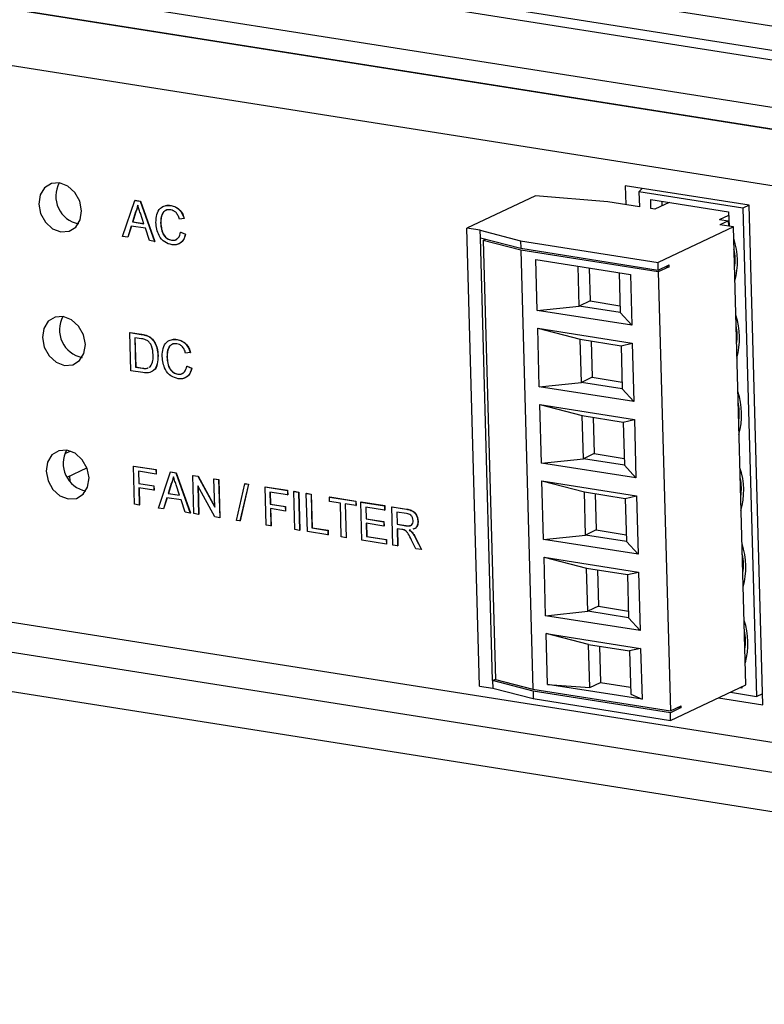
# Model space of a CAD drawing. Units: inches. Extents: x 0.3 to 33.8, y 0.2 to 21.6.
# Drawn here: x 28.3 to 28.5, y 13.5 to 13.8 of the extents above; entities that cross this region are included whole.
import ezdxf

# ---------------------------------------------------------------- set-up
doc = ezdxf.new("R2010")
doc.units = ezdxf.units.IN
doc.header["$MEASUREMENT"] = 0

msp = doc.modelspace()

# ---------------------------------------------------------------- linework, layer by layer
at = {"color": 7, "linetype": 'Continuous', "lineweight": 25}
for p, q in [((26.7571904281, 14.0376667345), (28.9114882892, 13.6972891325)), ((26.7576025644, 14.0226967995), (28.9119004254, 13.6823191976)), ((28.912090564, 13.6754128372), (26.7675013932, 14.0142564726)), ((27.9091652678, 13.8663058456), (28.9111937939, 13.7079860176)), ((27.9093762816, 13.8586412389), (28.9114048077, 13.7003214109)), ((26.7617419694, 13.8134451864), (28.9176684016, 13.4728102713)), ((28.5288150852, 13.7109766214), (28.4899088906, 13.7171237738)), ((28.4899088906, 13.7171237738), (28.4900720965, 13.7111956796)), ((28.4951922658, 13.7162890041), (28.4942337178, 13.7151884264)), ((28.3322574496, 13.7012106183), (28.3361026408, 13.7125269349)), ((28.3361026408, 13.7125269349), (28.3361701479, 13.7125586626)), ((28.3361026408, 13.7125269349), (28.3377751286, 13.712262683)), ((28.3361701479, 13.7125586626), (28.3378426357, 13.7122944106)), ((28.4617989456, 13.7139671096), (28.4401966668, 13.7038142594)), ((28.4844780876, 13.7120795703), (28.4617989456, 13.7139671096)), ((28.4942337178, 13.7151884264), (28.4943623025, 13.7105178712)), ((28.5268307995, 13.7100381095), (28.4942337178, 13.7151884264)), ((28.4979125624, 13.712758974), (28.5223603737, 13.7088962364)), ((28.4979900432, 13.709944657), (28.4979125624, 13.712758974)), ((28.3377751286, 13.712262683), (28.3378426357, 13.7122944106)), ((28.3377751286, 13.712262683), (28.3422797378, 13.6996271036)), ((28.3378426357, 13.7122944106), (28.3423472449, 13.6996588312)), ((28.3473740146, 13.7108989354), (28.3474415217, 13.7109306631)), ((28.4943623025, 13.7105178712), (28.4844780876, 13.7120795703)), ((28.4991993508, 13.709753621), (28.4979901135, 13.7099446796)), ((28.5036612775, 13.7118506809), (28.4991993508, 13.709753621)), ((28.501537825, 13.71085268), (28.501500952, 13.7121920109)), ((28.528815246, 13.7109707792), (28.5268307995, 13.7100381095)), ((28.5268307995, 13.7100381095), (28.5310477779, 13.5568657349)), ((28.5331309763, 13.5542114624), (28.5288150852, 13.7109766214)), ((28.3363195387, 13.7089145535), (28.335334442, 13.7057691631)), ((28.3363870459, 13.7089462811), (28.3354019491, 13.7058008908)), ((28.3363195387, 13.7089145535), (28.3363870459, 13.7089462811)), ((28.3389237608, 13.7052020532), (28.3378154988, 13.7085109913)), ((28.3515225781, 13.7067776173), (28.3500496402, 13.7066496631)), ((28.3515225781, 13.7067776173), (28.3515900852, 13.706809345)), ((28.5194936635, 13.7065471337), (28.5223876, 13.7079072542)), ((28.5194936635, 13.7065471337), (28.5223327643, 13.7060985577)), ((28.5223603737, 13.7088962364), (28.5224847369, 13.7043787968)), ((28.3349259269, 13.7044578789), (28.3338309362, 13.7009620085)), ((28.3349807814, 13.7044492119), (28.3338984433, 13.7009937362)), ((28.3394083626, 13.7037496571), (28.3349259269, 13.7044578789)), ((28.335334442, 13.7057691631), (28.3354019491, 13.7058008908)), ((28.335334442, 13.7057691631), (28.3389237608, 13.7052020532)), ((28.3354019491, 13.7058008908), (28.3389087685, 13.7052468157)), ((28.3407062512, 13.6998757134), (28.3394083626, 13.7037496571)), ((28.3441786274, 13.7053845511), (28.3442461346, 13.7054162788)), ((28.444402742, 13.7031497024), (28.4401966668, 13.7038142594)), ((28.4441531715, 13.560102882), (28.4401966668, 13.7038142594)), ((28.5238385546, 13.7041648945), (28.5002110621, 13.6930602146)), ((28.5223327643, 13.7060985577), (28.5196324794, 13.7048294515)), ((28.5238385546, 13.7041648945), (28.5196324794, 13.7048294515)), ((28.5223796537, 13.7043953998), (28.5223327643, 13.7060985577)), ((28.5224452963, 13.705811462), (28.5223420048, 13.7057629161)), ((28.5277950593, 13.5604535171), (28.5238385546, 13.7041648945)), ((28.3338309362, 13.7009620085), (28.3322574496, 13.7012106183)), ((28.3338309362, 13.7009620085), (28.3338984433, 13.7009937362)), ((28.3504310127, 13.7025479078), (28.3504985198, 13.7025796355)), ((28.3504310127, 13.7025479078), (28.3519247556, 13.7019201683)), ((28.3504985198, 13.7025796355), (28.3519922627, 13.7019518959)), ((28.3519247556, 13.7019201683), (28.3519922627, 13.7019518959)), ((28.444402742, 13.7031497024), (28.4570987915, 13.6998719234)), ((28.4444686837, 13.7007545128), (28.444402742, 13.7031497024)), ((28.4444686837, 13.7007545128), (28.4571647332, 13.6974767338)), ((28.4482933049, 13.5618335147), (28.4444686837, 13.7007545128)), ((28.4453920298, 13.6999215883), (28.4462085247, 13.7003053326)), ((28.4458460862, 13.7003989045), (28.4458532592, 13.7001383614)), ((28.3422797378, 13.6996271036), (28.3407062512, 13.6998757134)), ((28.3422797378, 13.6996271036), (28.3423472449, 13.6996588312)), ((28.3475646012, 13.7000150582), (28.3476321083, 13.7000467858)), ((28.4571812187, 13.6968779364), (28.4453920298, 13.6999215883)), ((28.4453920298, 13.6999215883), (28.4491836802, 13.562198185)), ((28.4570987915, 13.6998719234), (28.5002110621, 13.6930602146)), ((28.4570987915, 13.6998719234), (28.4571647332, 13.6974767338)), ((28.4571647332, 13.6974767338), (28.5002770038, 13.690665025)), ((28.5002934893, 13.6900662276), (28.4571812187, 13.6968779364)), ((28.4571812187, 13.6968779364), (28.460972869, 13.559154533)), ((28.4623074101, 13.6780033623), (28.4618688975, 13.6939313733)), ((28.4618688975, 13.6939313733), (28.4915217275, 13.6892462468)), ((28.4754958531, 13.6793642117), (28.4751525882, 13.6918325594)), ((28.4785865561, 13.6912899949), (28.4788712092, 13.6809505946)), ((28.5002770038, 13.690665025), (28.5002110621, 13.6930602146)), ((28.5002770038, 13.690665025), (28.5036523599, 13.6922514078)), ((28.5036688453, 13.6916526104), (28.5002934893, 13.6900662276)), ((28.5027029919, 13.6918052146), (28.5036688453, 13.6916526104)), ((28.5036688453, 13.6916526104), (28.5036523599, 13.6922514078)), ((28.4879811175, 13.6898056607), (28.4883243824, 13.677337313)), ((28.4915217275, 13.6892462468), (28.4919602401, 13.6733182358)), ((28.5002934893, 13.6900662276), (28.5040851396, 13.5523428243)), ((28.4623074101, 13.6780033623), (28.4754958531, 13.6793642117)), ((28.4788712092, 13.6809505946), (28.4754958531, 13.6793642117)), ((28.4883243824, 13.677337313), (28.4754958531, 13.6793642117)), ((28.4788712092, 13.6809505946), (28.4882657706, 13.6794662604)), ((28.4919602401, 13.6733182358), (28.4623074101, 13.6780033623)), ((28.4883243824, 13.677337313), (28.4919602401, 13.6733182358)), ((28.4624623732, 13.6723746667), (28.4921152032, 13.6676895402)), ((28.4629668275, 13.6540514661), (28.4624623732, 13.6723746667)), ((28.4624623732, 13.6723746667), (28.4757826997, 13.6689451369)), ((28.3345203986, 13.6710434385), (28.3345879058, 13.6710751661)), ((28.3348501077, 13.6590674905), (28.3345203986, 13.6710434385)), ((28.3345203986, 13.6710434385), (28.3381160367, 13.6704753301)), ((28.3345879058, 13.6710751661), (28.3381835438, 13.6705070577)), ((28.3381730377, 13.6690904946), (28.3360413531, 13.6694272994)), ((28.3360413531, 13.6694272994), (28.3362949754, 13.6602150317)), ((28.3361100324, 13.6694164481), (28.3363624825, 13.6602467594)), ((28.3381160367, 13.6704753301), (28.3381835438, 13.6705070577)), ((28.3399786438, 13.6700090608), (28.3400461509, 13.6700407884)), ((28.3415314748, 13.668910987), (28.3415989819, 13.6689427146)), ((28.3493368568, 13.668855318), (28.3494043639, 13.6688870457)), ((28.4757826997, 13.6689451369), (28.488611229, 13.6669182382)), ((28.4761552706, 13.6554123155), (28.4757826997, 13.6689451369)), ((28.4792166676, 13.6684025723), (28.4795306266, 13.6569986984)), ((28.488611229, 13.6669182382), (28.4921152032, 13.6676895402)), ((28.488611229, 13.6669182382), (28.4889837999, 13.6533854168)), ((28.4921152032, 13.6676895402), (28.4926196576, 13.6493663396)), ((28.3433113161, 13.6637570444), (28.3433788233, 13.663788772)), ((28.3461414696, 13.6633409337), (28.3462089767, 13.6633726614)), ((28.3534854202, 13.664734), (28.3520124823, 13.6646060457)), ((28.3534854202, 13.664734), (28.3535529274, 13.6647657277)), ((28.3362949754, 13.6602150317), (28.3363624825, 13.6602467594)), ((28.3362949754, 13.6602150317), (28.338462469, 13.6598725692)), ((28.3363624825, 13.6602467594), (28.3385299761, 13.6599042968)), ((28.3405698726, 13.6601479398), (28.340922609, 13.6603270419)), ((28.3523938549, 13.6605042905), (28.352461362, 13.6605360181)), ((28.3523938549, 13.6605042905), (28.3538875977, 13.6598765509)), ((28.352461362, 13.6605360181), (28.3539551049, 13.6599082786)), ((28.3386163648, 13.6584724244), (28.3348501077, 13.6590674905)), ((28.338462469, 13.6598725692), (28.3385299761, 13.6599042968)), ((28.3495274433, 13.6579714408), (28.3495949504, 13.6580031685)), ((28.3538875977, 13.6598765509), (28.3539551049, 13.6599082786)), ((28.4795306266, 13.6569986984), (28.4761552706, 13.6554123155)), ((28.4795306266, 13.6569986984), (28.488925188, 13.6555143642)), ((28.4629668275, 13.6540514661), (28.4761552706, 13.6554123155)), ((28.4926196576, 13.6493663396), (28.4629668275, 13.6540514661)), ((28.4889837999, 13.6533854168), (28.4761552706, 13.6554123155)), ((28.4926196576, 13.6493663396), (28.4889837999, 13.6533854168)), ((28.4631217906, 13.6484227705), (28.4927746207, 13.643737644)), ((28.463626245, 13.6300995699), (28.4631217906, 13.6484227705)), ((28.4631217906, 13.6484227705), (28.4764421172, 13.6449932407)), ((28.4764421172, 13.6449932407), (28.4892706465, 13.6429663419)), ((28.476814688, 13.6314604193), (28.4764421172, 13.6449932407)), ((28.4798760851, 13.6444506761), (28.4801900441, 13.6330468021)), ((28.4892706465, 13.6429663419), (28.4927746207, 13.643737644)), ((28.4892706465, 13.6429663419), (28.4896432173, 13.6294335206)), ((28.4927746207, 13.643737644), (28.493279075, 13.6254144433)), ((28.3159412078, 13.6338406607), (28.3140945713, 13.6329727603)), ((28.4801900441, 13.6330468021), (28.476814688, 13.6314604193)), ((28.4801900441, 13.6330468021), (28.4895846055, 13.631562468)), ((28.3356743802, 13.6291276205), (28.3357418873, 13.6291593482)), ((28.3360040892, 13.6171516726), (28.3356743802, 13.6291276205)), ((28.3356743802, 13.6291276205), (28.3426845053, 13.6280200255)), ((28.3357418873, 13.6291593482), (28.3427520124, 13.6280517532)), ((28.463626245, 13.6300995699), (28.476814688, 13.6314604193)), ((28.493279075, 13.6254144433), (28.463626245, 13.6300995699)), ((28.4896432173, 13.6294335206), (28.476814688, 13.6314604193)), ((28.493279075, 13.6254144433), (28.4896432173, 13.6294335206)), ((28.3148810342, 13.6256756561), (28.3210574642, 13.6285785152)), ((28.3157410192, 13.6243834398), (28.3156949123, 13.6260581705)), ((28.3427225487, 13.6266381854), (28.3371953346, 13.6275114814)), ((28.3371953346, 13.6275114814), (28.3373010106, 13.6236730366)), ((28.337264014, 13.6275006302), (28.3373685177, 13.6237047642)), ((28.3426845053, 13.6280200255), (28.3427520124, 13.6280517532)), ((28.3426845053, 13.6280200255), (28.3427225487, 13.6266381854)), ((28.3427225487, 13.6266381854), (28.3427900558, 13.626669913)), ((28.3427520124, 13.6280517532), (28.3427900558, 13.626669913)), ((28.3434628792, 13.6159731888), (28.3473080704, 13.6272895054)), ((28.3473080704, 13.6272895054), (28.3473755775, 13.627321233)), ((28.3473080704, 13.6272895054), (28.3489805582, 13.6270252534)), ((28.3473755775, 13.627321233), (28.3490480653, 13.6270569811)), ((28.3489805582, 13.6270252534), (28.3490480653, 13.6270569811)), ((28.3489805582, 13.6270252534), (28.3534851674, 13.6143896741)), ((28.3490480653, 13.6270569811), (28.3535526746, 13.6144214017)), ((28.3542781738, 13.6261882338), (28.3543456809, 13.6262199614)), ((28.3546078828, 13.6142122858), (28.3542781738, 13.6261882338)), ((28.3542781738, 13.6261882338), (28.3558453412, 13.6259406224)), ((28.3543456809, 13.6262199614), (28.3559128483, 13.62597235)), ((28.3558453412, 13.6259406224), (28.3559128483, 13.62597235)), ((28.3559128483, 13.62597235), (28.3611253696, 13.6163725483)), ((28.3373010106, 13.6236730366), (28.3373685177, 13.6237047642)), ((28.3373010106, 13.6236730366), (28.342019364, 13.6229275399)), ((28.3373685177, 13.6237047642), (28.3420868712, 13.6229592676)), ((28.342019364, 13.6229275399), (28.3420868712, 13.6229592676)), ((28.342019364, 13.6229275399), (28.3420574074, 13.6215456998)), ((28.3420868712, 13.6229592676), (28.3421249145, 13.6215774274)), ((28.3475249684, 13.623677124), (28.3465398716, 13.6205317336)), ((28.3475924755, 13.6237088516), (28.3466073787, 13.6205634613)), ((28.3475249684, 13.623677124), (28.3475924755, 13.6237088516)), ((28.3501291905, 13.6199646237), (28.3490209284, 13.6232735618)), ((28.3611293213, 13.6131819029), (28.355844767, 13.6229143663)), ((28.355844767, 13.6229143663), (28.3560907939, 13.6139779868)), ((28.3558453412, 13.6259406224), (28.3611298954, 13.616208159)), ((28.3608838686, 13.6251445385), (28.3609513757, 13.6251762661)), ((28.3611298954, 13.616208159), (28.3608838686, 13.6251445385)), ((28.3608838686, 13.6251445385), (28.3623667797, 13.6249102395)), ((28.3609513757, 13.6251762661), (28.3624342868, 13.6249419672)), ((28.3623667797, 13.6249102395), (28.3624342868, 13.6249419672)), ((28.3623667797, 13.6249102395), (28.3626964887, 13.6129342915)), ((28.3624342868, 13.6249419672), (28.3627639958, 13.6129660192)), ((28.3679540825, 13.6121035953), (28.3705901956, 13.6236109454)), ((28.3717044854, 13.6234348883), (28.3690683722, 13.6119275383)), ((28.3717719925, 13.623466616), (28.3691358794, 13.6119592659)), ((28.3705901956, 13.6236109454), (28.3706577028, 13.623642673)), ((28.3705901956, 13.6236109454), (28.3717044854, 13.6234348883)), ((28.3706577028, 13.623642673), (28.3717719925, 13.623466616)), ((28.3717044854, 13.6234348883), (28.3717719925, 13.623466616)), ((28.4637812081, 13.6244708742), (28.4934340381, 13.6197857477)), ((28.4642856624, 13.6061476736), (28.4637812081, 13.6244708742)), ((28.4637812081, 13.6244708742), (28.4771015346, 13.6210413444)), ((28.3420574074, 13.6215456998), (28.337339054, 13.6222911964)), ((28.337339054, 13.6222911964), (28.3374870003, 13.6169173736)), ((28.3374077333, 13.6222803451), (28.3375545074, 13.6169491013)), ((28.3420574074, 13.6215456998), (28.3421249145, 13.6215774274)), ((28.3465398716, 13.6205317336), (28.3466073787, 13.6205634613)), ((28.3465398716, 13.6205317336), (28.3501291905, 13.6199646237)), ((28.3466073787, 13.6205634613), (28.3501141982, 13.6200093862)), ((28.3559167999, 13.6227817046), (28.356158301, 13.6140097145)), ((28.3769262703, 13.6226098499), (28.3769937774, 13.6226415775)), ((28.3769262703, 13.6226098499), (28.3839363954, 13.6215022549)), ((28.3772559793, 13.6106339019), (28.3769262703, 13.6226098499)), ((28.3769937774, 13.6226415775), (28.3840039025, 13.6215339825)), ((28.3839744387, 13.6201204147), (28.3784472247, 13.6209937108)), ((28.3784472247, 13.6209937108), (28.3785529007, 13.6171552659)), ((28.3785159041, 13.6209828595), (28.3786204078, 13.6171869936)), ((28.3839363954, 13.6215022549), (28.3840039025, 13.6215339825)), ((28.3839363954, 13.6215022549), (28.3839744387, 13.6201204147)), ((28.3839744387, 13.6201204147), (28.3840419458, 13.6201521424)), ((28.3840039025, 13.6215339825), (28.3840419458, 13.6201521424)), ((28.3859585468, 13.6211827563), (28.386026054, 13.621214484)), ((28.3862882559, 13.6092068083), (28.3859585468, 13.6211827563)), ((28.3859585468, 13.6211827563), (28.3874414579, 13.6209484573)), ((28.386026054, 13.621214484), (28.3875089651, 13.620980185)), ((28.3874414579, 13.6209484573), (28.3875089651, 13.620980185)), ((28.3874414579, 13.6209484573), (28.3877711669, 13.6089725094)), ((28.3875089651, 13.620980185), (28.3878386741, 13.609004237)), ((28.3898680397, 13.6205650591), (28.3899355468, 13.6205967867)), ((28.3901977487, 13.6085891111), (28.3898680397, 13.6205650591)), ((28.3898680397, 13.6205650591), (28.3913509508, 13.6203307601)), ((28.3899355468, 13.6205967867), (28.3914184579, 13.6203624878)), ((28.3913509508, 13.6203307601), (28.3914184579, 13.6203624878)), ((28.3913509508, 13.6203307601), (28.3916426164, 13.6097366523)), ((28.3914184579, 13.6203624878), (28.3917101236, 13.60976838)), ((28.4771015346, 13.6210413444), (28.4899300639, 13.6190144457)), ((28.4774741055, 13.607508523), (28.4771015346, 13.6210413444)), ((28.4805355025, 13.6204987799), (28.4808494615, 13.6090949059)), ((28.4899300639, 13.6190144457), (28.4934340381, 13.6197857477)), ((28.4934340381, 13.6197857477), (28.4939384925, 13.6014625471)), ((28.3374870003, 13.6169173736), (28.3360040892, 13.6171516726)), ((28.3374870003, 13.6169173736), (28.3375545074, 13.6169491013)), ((28.3461313565, 13.6192204494), (28.3450363658, 13.615724579)), ((28.3461862111, 13.6192117824), (28.3451038729, 13.6157563066)), ((28.3506137923, 13.6185122276), (28.3461313565, 13.6192204494)), ((28.3519116808, 13.6146382839), (28.3506137923, 13.6185122276)), ((28.3785529007, 13.6171552659), (28.3786204078, 13.6171869936)), ((28.3785529007, 13.6171552659), (28.3832712541, 13.6164097693)), ((28.3786204078, 13.6171869936), (28.3833387612, 13.6164414969)), ((28.397147785, 13.6194148643), (28.3972152921, 13.6194465919)), ((28.3971858283, 13.6180330241), (28.397147785, 13.6194148643)), ((28.397147785, 13.6194148643), (28.405371201, 13.6181155701)), ((28.4005560808, 13.6175005265), (28.3971858283, 13.6180330241)), ((28.3972152921, 13.6194465919), (28.4054387081, 13.6181472978)), ((28.4008477465, 13.6069064187), (28.4005560808, 13.6175005265)), ((28.4054092443, 13.6167337299), (28.4020389919, 13.6172662275)), ((28.4020389919, 13.6172662275), (28.4023306576, 13.6066721197)), ((28.4021076712, 13.6172553763), (28.4023981647, 13.6067038474)), ((28.405371201, 13.6181155701), (28.4054387081, 13.6181472978)), ((28.405371201, 13.6181155701), (28.4054092443, 13.6167337299)), ((28.4054092443, 13.6167337299), (28.4054767515, 13.6167654576)), ((28.4054387081, 13.6181472978), (28.4054767515, 13.6167654576)), ((28.4069889222, 13.6178599712), (28.4070564293, 13.6178916989)), ((28.4073186312, 13.6058840233), (28.4069889222, 13.6178599712)), ((28.4069889222, 13.6178599712), (28.4144034776, 13.6166884765)), ((28.4070564293, 13.6178916989), (28.4144709847, 13.6167202042)), ((28.4144034776, 13.6166884765), (28.4144709847, 13.6167202042)), ((28.4144034776, 13.6166884765), (28.4144415209, 13.6153066364)), ((28.4144709847, 13.6167202042), (28.414509028, 13.615338364)), ((28.4899300639, 13.6190144457), (28.4903026348, 13.6054816243)), ((28.3450363658, 13.615724579), (28.3434628792, 13.6159731888)), ((28.3450363658, 13.615724579), (28.3451038729, 13.6157563066)), ((28.3534851674, 13.6143896741), (28.3519116808, 13.6146382839)), ((28.3534851674, 13.6143896741), (28.3535526746, 13.6144214017)), ((28.3560907939, 13.6139779868), (28.3546078828, 13.6142122858)), ((28.3560907939, 13.6139779868), (28.356158301, 13.6140097145)), ((28.3833092974, 13.6150279291), (28.378590944, 13.6157734258)), ((28.378590944, 13.6157734258), (28.3787388904, 13.6103996029)), ((28.3786596234, 13.6157625745), (28.3788063975, 13.6104313306)), ((28.3832712541, 13.6164097693), (28.3833387612, 13.6164414969)), ((28.3832712541, 13.6164097693), (28.3833092974, 13.6150279291)), ((28.3833092974, 13.6150279291), (28.3833768046, 13.6150596568)), ((28.3833387612, 13.6164414969), (28.3833768046, 13.6150596568)), ((28.4144415209, 13.6153066364), (28.4085098766, 13.6162438322)), ((28.4085098766, 13.6162438322), (28.4086113255, 13.6125589251)), ((28.408578556, 13.6162329809), (28.4086788327, 13.6125906527)), ((28.4144415209, 13.6153066364), (28.414509028, 13.615338364)), ((28.4166952492, 13.6163263781), (28.4167627564, 13.6163581058)), ((28.4170249583, 13.6043504302), (28.4166952492, 13.6163263781)), ((28.4166952492, 13.6163263781), (28.4212577285, 13.6156055095)), ((28.4167627564, 13.6163581058), (28.4213252356, 13.6156372372)), ((28.4213505385, 13.6142150163), (28.4182162037, 13.6147102391)), ((28.4182162037, 13.6147102391), (28.4183218796, 13.6108717942)), ((28.418284883, 13.6146993878), (28.4183893868, 13.6109035218)), ((28.4212577285, 13.6156055095), (28.4213252356, 13.6156372372)), ((28.3626964887, 13.6129342915), (28.3611293213, 13.6131819029)), ((28.3626964887, 13.6129342915), (28.3627639958, 13.6129660192)), ((28.3690683722, 13.6119275383), (28.3679540825, 13.6121035953)), ((28.3690683722, 13.6119275383), (28.3691358794, 13.6119592659)), ((28.3787388904, 13.6103996029), (28.3772559793, 13.6106339019)), ((28.4086113255, 13.6125589251), (28.4086788327, 13.6125906527)), ((28.4086113255, 13.6125589251), (28.4141385396, 13.611685629)), ((28.4141765829, 13.6103037889), (28.4086493689, 13.6111770849)), ((28.4086493689, 13.6111770849), (28.4087634989, 13.6070315645)), ((28.4086788327, 13.6125906527), (28.4142060467, 13.6117173567)), ((28.4087180482, 13.6111662336), (28.408831006, 13.6070632921)), ((28.4141385396, 13.611685629), (28.4142060467, 13.6117173567)), ((28.4141385396, 13.611685629), (28.4141765829, 13.6103037889)), ((28.4142060467, 13.6117173567), (28.41424409, 13.6103355165)), ((28.4183218796, 13.6108717942), (28.4183893868, 13.6109035218)), ((28.4183218796, 13.6108717942), (28.4211381468, 13.6104268259)), ((28.4183893868, 13.6109035218), (28.421205654, 13.6104585535)), ((28.424872755, 13.6118192922), (28.4249402622, 13.6118510198)), ((28.3787388904, 13.6103996029), (28.3788063975, 13.6104313306)), ((28.3877711669, 13.6089725094), (28.3862882559, 13.6092068083)), ((28.3877711669, 13.6089725094), (28.3878386741, 13.609004237)), ((28.3966686334, 13.6075667157), (28.3901977487, 13.6085891111)), ((28.3916426164, 13.6097366523), (28.3917101236, 13.60976838)), ((28.3916426164, 13.6097366523), (28.3966305901, 13.6089485558)), ((28.3917101236, 13.60976838), (28.3966980972, 13.6089802835)), ((28.3966305901, 13.6089485558), (28.3966980972, 13.6089802835)), ((28.3966305901, 13.6089485558), (28.3966686334, 13.6075667157)), ((28.3966686334, 13.6075667157), (28.3967361406, 13.6075984434)), ((28.3966980972, 13.6089802835), (28.3967361406, 13.6075984434)), ((28.4141765829, 13.6103037889), (28.41424409, 13.6103355165)), ((28.419878643, 13.6092499973), (28.418359923, 13.609489954)), ((28.418359923, 13.609489954), (28.4185078693, 13.6041161312)), ((28.4184286024, 13.6094791027), (28.4185753765, 13.6041478589)), ((28.4211381468, 13.6104268259), (28.421205654, 13.6104585535)), ((28.4225551223, 13.6091448603), (28.4221725069, 13.6090404383)), ((28.4230060408, 13.6083211467), (28.4230735479, 13.6083528744)), ((28.4642856624, 13.6061476736), (28.4774741055, 13.607508523)), ((28.4808494615, 13.6090949059), (28.4774741055, 13.607508523)), ((28.4903026348, 13.6054816243), (28.4774741055, 13.607508523)), ((28.4808494615, 13.6090949059), (28.4902440229, 13.6076105717)), ((28.4023306576, 13.6066721197), (28.4008477465, 13.6069064187)), ((28.4023306576, 13.6066721197), (28.4023981647, 13.6067038474)), ((28.4150028068, 13.6046699287), (28.4073186312, 13.6058840233)), ((28.4087634989, 13.6070315645), (28.408831006, 13.6070632921)), ((28.4087634989, 13.6070315645), (28.4149647634, 13.6060517689)), ((28.408831006, 13.6070632921), (28.4150322706, 13.6060834965)), ((28.4149647634, 13.6060517689), (28.4150322706, 13.6060834965)), ((28.4149647634, 13.6060517689), (28.4150028068, 13.6046699287)), ((28.4150028068, 13.6046699287), (28.4150703139, 13.6047016564)), ((28.4150322706, 13.6060834965), (28.4150703139, 13.6047016564)), ((28.4185078693, 13.6041161312), (28.4170249583, 13.6043504302)), ((28.4242752139, 13.6032048947), (28.4228954142, 13.6059404787)), ((28.4241589235, 13.6065147491), (28.4242264307, 13.6065464767)), ((28.4241589235, 13.6065147491), (28.4259750849, 13.6029363162)), ((28.4242264307, 13.6065464767), (28.4260425921, 13.6029680439)), ((28.4939384925, 13.6014625471), (28.4642856624, 13.6061476736)), ((28.4939384925, 13.6014625471), (28.4903026348, 13.6054816243)), ((28.4185078693, 13.6041161312), (28.4185753765, 13.6041478589)), ((28.4259750849, 13.6029363162), (28.4242752139, 13.6032048947)), ((28.4259750849, 13.6029363162), (28.4260425921, 13.6029680439)), ((28.4644406255, 13.600518978), (28.4940934556, 13.5958338515)), ((28.4649450799, 13.5821957774), (28.4644406255, 13.600518978)), ((28.4644406255, 13.600518978), (28.4777609521, 13.5970894482)), ((28.4777609521, 13.5970894482), (28.4905894814, 13.5950625495)), ((28.4781335229, 13.5835566268), (28.4777609521, 13.5970894482)), ((28.48119492, 13.5965468836), (28.481508879, 13.5851430097)), ((28.4905894814, 13.5950625495), (28.4940934556, 13.5958338515)), ((28.4905894814, 13.5950625495), (28.4909620522, 13.5815297281)), ((28.4940934556, 13.5958338515), (28.4945979099, 13.5775106509)), ((28.4649450799, 13.5821957774), (28.4781335229, 13.5835566268)), ((28.481508879, 13.5851430097), (28.4781335229, 13.5835566268)), ((28.4909620522, 13.5815297281), (28.4781335229, 13.5835566268)), ((28.481508879, 13.5851430097), (28.4909034404, 13.5836586755)), ((28.4945979099, 13.5775106509), (28.4649450799, 13.5821957774)), ((28.4945979099, 13.5775106509), (28.4909620522, 13.5815297281)), ((28.465100043, 13.5765670818), (28.494752873, 13.5718819553)), ((28.4655385556, 13.5606390708), (28.465100043, 13.5765670818)), ((28.4784203695, 13.573137552), (28.465100043, 13.5765670818)), ((28.4784203695, 13.573137552), (28.4912488988, 13.5711106532)), ((28.4787929404, 13.5596047306), (28.4784203695, 13.573137552)), ((28.4818543374, 13.5725949874), (28.4821682964, 13.5611911134)), ((28.494752873, 13.5718819553), (28.4912488988, 13.5711106532)), ((28.4912488988, 13.5711106532), (28.4916214697, 13.5575778319)), ((28.494752873, 13.5718819553), (28.4951913856, 13.5559539443)), ((28.4482933049, 13.5618335147), (28.449182218, 13.5622512947)), ((28.4482933049, 13.5618335147), (28.4483592467, 13.559438325)), ((28.4609893544, 13.5585557356), (28.4482933049, 13.5618335147)), ((28.4491836802, 13.562198185), (28.460972869, 13.559154533)), ((28.4787929404, 13.5596047306), (28.4821682964, 13.5611911134)), ((28.4821682964, 13.5611911134), (28.4915628578, 13.5597067793)), ((28.4441531715, 13.560102882), (28.4483592467, 13.559438325)), ((28.4483592467, 13.559438325), (28.4610552962, 13.556160546)), ((28.460972869, 13.559154533), (28.5040851396, 13.5523428243)), ((28.4609893544, 13.5585557356), (28.4610552962, 13.556160546)), ((28.5041016251, 13.5517440268), (28.4609893544, 13.5585557356)), ((28.4951913856, 13.5559539443), (28.4655385556, 13.5606390708)), ((28.4655385556, 13.5606390708), (28.4787929404, 13.5596047306)), ((28.5041675668, 13.5493488372), (28.5277950593, 13.5604535171)), ((28.522900301, 13.5581530307), (28.5310477779, 13.5568657349)), ((28.5264751345, 13.5594364069), (28.5258433416, 13.5595362297)), ((28.5264643512, 13.5598280979), (28.5264751345, 13.5594364069)), ((28.4610552962, 13.556160546), (28.5041675668, 13.5493488372)), ((28.4916214697, 13.5575778319), (28.4951913856, 13.5559539443)), ((28.5191978027, 13.5564128944), (28.5331309763, 13.5542114624)), ((28.5310477779, 13.5568657349), (28.5330322244, 13.5577984046)), ((28.5327458499, 13.5576638114), (28.5330371972, 13.5576177788)), ((28.5040851396, 13.5523428243), (28.5074604957, 13.5539292071)), ((28.5074769811, 13.5533304097), (28.5041016251, 13.5517440268)), ((28.5065111277, 13.5534830139), (28.5074769811, 13.5533304097)), ((28.5074769811, 13.5533304097), (28.5074604957, 13.5539292071)), ((28.5041675668, 13.5493488372), (28.5041016251, 13.5517440268))]:
    msp.add_line(p, q, dxfattribs=at)
at = {"color": 8, "linetype": 'Continuous', "lineweight": 25}
for p, q in [((26.7586949236, 14.0156478889), (28.912090564, 13.6754128372)), ((28.9125821901, 13.6575556094), (26.7516318197, 13.9989843034)), ((28.9174124273, 13.4821079716), (26.7564620568, 13.8235366655)), ((28.918014527, 13.4602380361), (26.7848966213, 13.7972692194))]:
    msp.add_line(p, q, dxfattribs=at)
at = {"color": 7, "linetype": 'Continuous', "lineweight": 25, "flags": 128}
for points in [[(28.3193992311, 13.709246529), (28.3188062101, 13.7122605852), (28.3172789324, 13.7149776551), (28.315049912, 13.7169840895), (28.3124584972, 13.7179744269), (28.3098992073, 13.7177978974), (28.307761671, 13.716481376), (28.3063713088, 13.7142252912), (28.3059397908, 13.7113731114), (28.3065328118, 13.7083590552), (28.3080600895, 13.7056419852), (28.3102891099, 13.7036355509), (28.3128805247, 13.7026452135), (28.3154398146, 13.702821743), (28.3175773509, 13.7041382644), (28.3189677131, 13.7063943492), (28.3193992311, 13.709246529)], [(28.3205532126, 13.667330711), (28.3199601917, 13.6703447673), (28.318432914, 13.6730618372), (28.3162038936, 13.6750682716), (28.3136124787, 13.676058609), (28.3110531888, 13.6758820794), (28.3089156525, 13.6745655581), (28.3075252904, 13.6723094732), (28.3070937724, 13.6694572935), (28.3076867933, 13.6664432372), (28.3092140711, 13.6637261673), (28.3114430914, 13.6617197329), (28.3140345063, 13.6607293956), (28.3165937962, 13.6609059251), (28.3187313325, 13.6622224465), (28.3201216947, 13.6644785313), (28.3205532126, 13.667330711)], [(28.3217071942, 13.6254148931), (28.3211141733, 13.6284289493), (28.3195868955, 13.6311460193), (28.3173578752, 13.6331524537), (28.3147664603, 13.634142791), (28.3122071704, 13.6339662615), (28.3100696341, 13.6326497401), (28.308679272, 13.6303936553), (28.308247754, 13.6275414756), (28.3088407749, 13.6245274193), (28.3103680526, 13.6218103494), (28.312597073, 13.619803915), (28.3151884879, 13.6188135776), (28.3177477778, 13.6189901071), (28.3198853141, 13.6203066285), (28.3212756762, 13.6225627133), (28.3217071942, 13.6254148931)]]:
    msp.add_lwpolyline(points, dxfattribs=at)
at = {"color": 7, "linetype": 'Continuous', "lineweight": 25}
for centre, radius, start, end in [((28.3200566343, 13.7137816929), 0.0087745953206172, 151.3434783639, 259.0026143418), ((28.5023190549, 13.693231876), 0.0228018255555101, 344.6349998397, 18.5190131239), ((28.5093140606, 13.6939105577), 0.0150798254495247, 350.5457958413, 12.6082171223), ((28.3212106159, 13.671865875), 0.0087745953206334, 151.343478364, 259.0026143417), ((28.5030271809, 13.6692881914), 0.0227530330614553, 344.0204919315, 18.5383692976), ((28.509973478, 13.6699586615), 0.0150798254508099, 350.5457958422, 12.6082171213), ((28.5036865987, 13.6453362955), 0.0227530333599165, 344.020492027, 18.538374365), ((28.5106328955, 13.6460067653), 0.0150798254495945, 350.5457958413, 12.6082171223), ((28.3223645975, 13.6299500571), 0.008774595320624, 151.3434783639, 259.0026143418), ((28.5043460164, 13.6213843996), 0.0227530336821649, 344.0204921412, 18.5383794137), ((28.5112923129, 13.622054869), 0.0150798254495998, 350.5457958413, 12.6082171222), ((28.5050054341, 13.5974325036), 0.0227530340042681, 344.0204922553, 18.5383844626), ((28.5119517304, 13.5981029728), 0.0150798254494693, 350.5457958412, 12.6082171224), ((28.5056161388, 13.5734723966), 0.022801831651821, 344.6349788379, 18.5190341257), ((28.5126111478, 13.5741510766), 0.0150798254436536, 350.5457958369, 12.6082171267)]:
    msp.add_arc(centre, radius, start, end, dxfattribs=at)
for points, knots in [([(28.33697692801465, 13.7110129687757), (28.33688843845924, 13.71060140314674), (28.33673039729289, 13.70986635241982), (28.33644509577231, 13.70920542012979), (28.33631953873664, 13.70891455347427)], [0, 0, 0, 0, 0.5599145935102819, 1, 1, 1, 1]), ([(28.3370444351405, 13.71104469643701), (28.33695594558509, 13.71063313080804), (28.33679790441873, 13.70989808008113), (28.33651260289815, 13.70923714779109), (28.33638704586249, 13.70894628113557)], [0, 0, 0, 0, 0.5599145935102819, 1, 1, 1, 1]), ([(28.3378154987719, 13.70851099132176), (28.33765852909981, 13.70897791275676), (28.33737822715161, 13.70981169794688), (28.33709954679419, 13.71064591500122), (28.33697692801465, 13.7110129687757)], [0, 0, 0, 0, 0.5600020731066863, 1, 1, 1, 1]), ([(28.34269591449608, 13.70561165295336), (28.34272879540883, 13.70646663973845), (28.34279439132994, 13.70817229937535), (28.34390769320019, 13.71010467327467), (28.34559623703172, 13.71099252916384), (28.34678111803782, 13.7109301493241), (28.34737401460898, 13.71089893539384)], [0, 0, 0, 0, 0.2804924831997245, 0.5595697096034268, 0.7796153304291799, 1, 1, 1, 1]), ([(28.34734044009281, 13.70952841081665), (28.34696956694886, 13.70955811224054), (28.34622889249477, 13.70961742925036), (28.34525414261095, 13.70913113496192), (28.34427412724963, 13.70782009752363), (28.34421800349762, 13.70638876487367), (28.34417862743415, 13.70538455109181)], [0, 0, 0, 0, 0.1872234356728747, 0.3739057903565897, 0.5607363291295094, 1, 1, 1, 1]), ([(28.34652405252698, 13.7095544051285), (28.34645491254788, 13.70955598373158), (28.34602100467369, 13.70956589071037), (28.34532616000908, 13.70914378787717), (28.34433862610599, 13.70786454769321), (28.34428427026703, 13.70642573822357), (28.34424613456, 13.70541627875312)], [0, 0, 0, 0, 0.0417193426216757, 0.2618217636546262, 0.4820988968442118, 1, 1, 1, 1]), ([(28.34566992084754, 13.71085648878663), (28.34568016718325, 13.71086191134054), (28.34618965660044, 13.71113154273893), (28.34682194716168, 13.71103008266586), (28.34744152173483, 13.71093066305514)], [0, 0, 0, 0, 0.0201109883018774, 1, 1, 1, 1]), ([(28.35004964016951, 13.70664966305024), (28.34992335947992, 13.70704067045727), (28.34967141370604, 13.70782077915067), (28.34899576952561, 13.70877590577229), (28.34815908424865, 13.70934385260912), (28.34761349963333, 13.70946685125015), (28.34734044009281, 13.70952841081665)], [0, 0, 0, 0, 0.2805532991038575, 0.5597389298838864, 0.7796538206222121, 1, 1, 1, 1]), ([(28.34737401460898, 13.71089893539384), (28.34789041607628, 13.71077440845594), (28.34892190513949, 13.7105256714119), (28.35020823715127, 13.7094585071321), (28.35108502352647, 13.70814508659759), (28.35137664911318, 13.70723368247384), (28.35152257808054, 13.70677761733867)], [0, 0, 0, 0, 0.2800806355275256, 0.5594486667043944, 0.779548832251647, 1, 1, 1, 1]), ([(28.34744152173483, 13.71093066305514), (28.34795792320212, 13.71080613611724), (28.34898941226534, 13.7105573990732), (28.35027574427712, 13.7094902347934), (28.35115253065232, 13.7081768142589), (28.35144415623903, 13.70726541013515), (28.35159008520638, 13.70680934499998)], [0, 0, 0, 0, 0.2800806355275256, 0.5594486667043944, 0.779548832251647, 1, 1, 1, 1]), ([(28.34774166741586, 13.69861125247298), (28.34695185498951, 13.69880160925833), (28.34537737189206, 13.69918108358794), (28.34366656454473, 13.70126302047337), (28.34288259128262, 13.70351097700134), (28.34275816491108, 13.70491114834202), (28.34269591449608, 13.70561165295336)], [0, 0, 0, 0, 0.279955064407102, 0.5580875942754713, 0.7789115738730604, 1, 1, 1, 1]), ([(28.34417862743415, 13.70538455109181), (28.34422573054048, 13.7047367497412), (28.34431963957735, 13.70344523404991), (28.3449797553007, 13.70162759803154), (28.34622809228362, 13.70040178021852), (28.34711880108415, 13.70014405147674), (28.34756460115355, 13.7000150581504)], [0, 0, 0, 0, 0.2812450125347026, 0.5607156367336011, 0.7801380209586807, 1, 1, 1, 1]), ([(28.34424613456, 13.70541627875312), (28.34429323766632, 13.70476847740251), (28.3443871467032, 13.70347696171122), (28.34504726242654, 13.70165932569285), (28.34629559940947, 13.70043350787983), (28.34718630820999, 13.70017577913804), (28.3476321082794, 13.70004678581171)], [0, 0, 0, 0, 0.2812450125347026, 0.5607156367336011, 0.7801380209586807, 1, 1, 1, 1]), ([(28.34756460115355, 13.7000150581504), (28.34796755006703, 13.69999579602024), (28.34877270449869, 13.69995730729637), (28.34997430602155, 13.70077903184571), (28.35025789413476, 13.7018774002623), (28.35043101270223, 13.70254790779759)], [0, 0, 0, 0, 0.2807112309658071, 0.5609045813776523, 1, 1, 1, 1]), ([(28.3476321082794, 13.70004678581171), (28.34804879293018, 13.70000434647952), (28.3486664834459, 13.69994143469974), (28.34912142687525, 13.7003061801501), (28.34926947236921, 13.70042487385328)], [0, 0, 0, 0, 0.6745848287691992, 1, 1, 1, 1]), ([(28.35192475556947, 13.7019201682533), (28.351767412457, 13.70133458851387), (28.35145326874271, 13.70016544808269), (28.3503798621192, 13.69900322390259), (28.3490674003393, 13.69850046824092), (28.34818382401989, 13.69857430386971), (28.34774166741586, 13.69861125247298)], [0, 0, 0, 0, 0.2802562527209431, 0.5595461968496129, 0.7795894326825447, 1, 1, 1, 1]), ([(28.35199226269531, 13.7019518959146), (28.35183379335851, 13.70137036216011), (28.35151740107871, 13.70020929974845), (28.35050345641687, 13.69904140355839), (28.34963708468917, 13.69879265600166), (28.34928881451487, 13.69869266271683)], [0, 0, 0, 0, 0.375032048303194, 0.7487710061324473, 1, 1, 1, 1]), ([(28.33811603672333, 13.67047533008416), (28.33846536265671, 13.67041858291739), (28.3390889651901, 13.67031728016948), (28.33970687223287, 13.6701032130454), (28.33997864380811, 13.67000906076117)], [0, 0, 0, 0, 0.560174012555753, 0.9999999999999999, 0.9999999999999999, 0.9999999999999999, 0.9999999999999999]), ([(28.33818354384918, 13.67050705774547), (28.33853286978255, 13.67045031057869), (28.33915647231594, 13.67034900783079), (28.33977437935872, 13.6701349407067), (28.34004615093395, 13.67004078842247)], [0, 0, 0, 0, 0.560174012555753, 0.9999999999999999, 0.9999999999999999, 0.9999999999999999, 0.9999999999999999]), ([(28.33997864380811, 13.67000906076117), (28.3402929188008, 13.66985823848599), (28.34085427798478, 13.66958883916601), (28.34132450344395, 13.66911815863208), (28.34153147481027, 13.66891098696303)], [0, 0, 0, 0, 0.5598465326026392, 1, 1, 1, 1]), ([(28.34004615093395, 13.67004078842247), (28.34036042592665, 13.6698899661473), (28.34092178511063, 13.66962056682732), (28.3413920105698, 13.66914988629338), (28.34159898193611, 13.66894271462433)], [0, 0, 0, 0, 0.5598465326026392, 1, 1, 1, 1]), ([(28.33991762705483, 13.66856882566876), (28.33959555647963, 13.66870822839408), (28.33901966385288, 13.66895749364164), (28.33843203325208, 13.66904980765366), (28.33817303774194, 13.66909049463389)], [0, 0, 0, 0, 0.559254555865477, 1, 1, 1, 1]), ([(28.34182767854673, 13.66401773262189), (28.34175432163063, 13.66497506332896), (28.34165198525332, 13.66631058507202), (28.34077255824052, 13.66787323810376), (28.3402022026292, 13.66833728980465), (28.33991762705483, 13.66856882566876)], [0, 0, 0, 0, 0.5591496843694161, 0.780040330461291, 1, 1, 1, 1]), ([(28.34153147481027, 13.66891098696303), (28.34185070518458, 13.66849749899818), (28.3424896118226, 13.66766994552349), (28.34313623607769, 13.6658659763948), (28.34324491302296, 13.66455690513344), (28.34331131614953, 13.66375704436778)], [0, 0, 0, 0, 0.2797690436713726, 0.5599288585861272, 1, 1, 1, 1]), ([(28.34159898193611, 13.66894271462433), (28.34191821231042, 13.66852922665948), (28.34255711894845, 13.66770167318479), (28.34320374320354, 13.6658977040561), (28.3433124201488, 13.66458863279474), (28.34337882327537, 13.66378877202908)], [0, 0, 0, 0, 0.2797690436713726, 0.5599288585861272, 1, 1, 1, 1]), ([(28.34465875665701, 13.66356803560667), (28.34469163756976, 13.66442302239176), (28.34475723349087, 13.66612868202866), (28.34587053536112, 13.66806105592798), (28.34755907919266, 13.66894891181715), (28.34874396019875, 13.6688865319774), (28.34933685676991, 13.66885531804715)], [0, 0, 0, 0, 0.2804924831997215, 0.5595697096034203, 0.7796153304291696, 0.9999999999999999, 0.9999999999999999, 0.9999999999999999, 0.9999999999999999]), ([(28.34930328225374, 13.66748479346996), (28.34893240910979, 13.66751449489385), (28.3481917346557, 13.66757381190367), (28.34721698477188, 13.66708751761523), (28.34623696941055, 13.66577648017694), (28.34618084565854, 13.66434514752698), (28.34614146959509, 13.66334093374512)], [0, 0, 0, 0, 0.1872234356728764, 0.3739057903565918, 0.5607363291294991, 1, 1, 1, 1]), ([(28.34848689468792, 13.66751078778181), (28.34841775470881, 13.66751236638489), (28.34798384683462, 13.66752227336368), (28.34728900217001, 13.66710017053048), (28.34630146826693, 13.66582093034652), (28.34624711242796, 13.66438212087688), (28.34620897672093, 13.66337266140643)], [0, 0, 0, 0, 0.0417193426214319, 0.2618217636544393, 0.4820988968440667, 1, 1, 1, 1]), ([(28.34763276300848, 13.66881287143995), (28.34764300934419, 13.66881829399385), (28.34815249876137, 13.66908792539224), (28.3487847893226, 13.66898646531918), (28.34940436389576, 13.66888704570845)], [0, 0, 0, 0, 0.0201109883019534, 1, 1, 1, 1]), ([(28.35201248233044, 13.66460604570355), (28.35188620164085, 13.66499705311059), (28.35163425586697, 13.66577716180398), (28.35095861168654, 13.6667322884256), (28.35012192640958, 13.66730023526243), (28.34957634179426, 13.66742323390346), (28.34930328225374, 13.66748479346996)], [0, 0, 0, 0, 0.2805532991038561, 0.5597389298838631, 0.7796538206222128, 1, 1, 1, 1]), ([(28.34933685676991, 13.66885531804715), (28.34985325823721, 13.66873079110925), (28.35088474730042, 13.66848205406521), (28.3521710793122, 13.66741488978541), (28.3530478656874, 13.6661014692509), (28.35333949127411, 13.66519006512715), (28.35348542024147, 13.66473399999198)], [0, 0, 0, 0, 0.2800806355275117, 0.5594486667043865, 0.7795488322516398, 1, 1, 1, 1]), ([(28.34940436389576, 13.66888704570845), (28.34992076536305, 13.66876251877055), (28.35095225442627, 13.66851378172651), (28.35223858643804, 13.66744661744671), (28.35311537281325, 13.6661331969122), (28.35340699839995, 13.66522179278846), (28.35355292736731, 13.66476572765329)], [0, 0, 0, 0, 0.2800806355275117, 0.5594486667043865, 0.7795488322516398, 1, 1, 1, 1]), ([(28.34331131614953, 13.66375704436778), (28.34328240860508, 13.66289087624826), (28.34322477140516, 13.66116387016717), (28.34221623488536, 13.65908002473133), (28.34043019411067, 13.65827073714635), (28.33922263456146, 13.65840501074239), (28.33861636477435, 13.65847242441532)], [0, 0, 0, 0, 0.2808399672913482, 0.5599517234535332, 0.7790684731743838, 1, 1, 1, 1]), ([(28.34092260901551, 13.66032704189819), (28.34125602588393, 13.66093532731282), (28.34185413427883, 13.66202651569423), (28.3418357946904, 13.66340686301577), (28.34182767854673, 13.66401773262189)], [0, 0, 0, 0, 0.5574522465533844, 1, 1, 1, 1]), ([(28.34337882327537, 13.66378877202908), (28.34333616408849, 13.66294734143616), (28.3432511082275, 13.6612696581804), (28.34264524585086, 13.65947413433513), (28.34194190858683, 13.65915562011987), (28.34190215173282, 13.65913761577999)], [0, 0, 0, 0, 0.4869994921172958, 0.9710021246697247, 1, 1, 1, 1]), ([(28.34970450957679, 13.65656763512629), (28.34891469715044, 13.65675799191163), (28.34734021405299, 13.65713746624125), (28.34562940670566, 13.65921940312668), (28.34484543344355, 13.66146735965465), (28.34472100707201, 13.66286753099533), (28.34465875665701, 13.66356803560667)], [0, 0, 0, 0, 0.2799550644071003, 0.5580875942754682, 0.7789115738730615, 1, 1, 1, 1]), ([(28.34614146959509, 13.66334093374512), (28.3461885727014, 13.66269313239451), (28.34628248173828, 13.66140161670322), (28.34694259746163, 13.65958398068485), (28.34819093444455, 13.65835816287183), (28.34908164324507, 13.65810043413005), (28.34952744331448, 13.65797144080371)], [0, 0, 0, 0, 0.2812450125347132, 0.5607156367336205, 0.7801380209586916, 1, 1, 1, 1]), ([(28.34620897672093, 13.66337266140643), (28.34625607982725, 13.66272486005582), (28.34634998886413, 13.66143334436453), (28.34701010458748, 13.65961570834616), (28.3482584415704, 13.65838989053314), (28.34914915037092, 13.65813216179135), (28.34959495044032, 13.65800316846502)], [0, 0, 0, 0, 0.2812450125347132, 0.5607156367336205, 0.7801380209586916, 1, 1, 1, 1]), ([(28.33846246899767, 13.65987256917172), (28.33898154514592, 13.65976433525582), (28.33962461498731, 13.65963024709292), (28.3401389217579, 13.65992302407468), (28.34023808796317, 13.65997947595113)], [0, 0, 0, 0, 0.8071847174851868, 0.9999999999999999, 0.9999999999999999, 0.9999999999999999, 0.9999999999999999]), ([(28.33852997612352, 13.65990429683302), (28.33904905227176, 13.65979606291713), (28.33969212211316, 13.65966197475423), (28.34020642888374, 13.65995475173598), (28.34030559508901, 13.66001120361243)], [0, 0, 0, 0, 0.8071847174851868, 0.9999999999999999, 0.9999999999999999, 0.9999999999999999, 0.9999999999999999]), ([(28.34952744331448, 13.65797144080371), (28.34993039222796, 13.65795217867355), (28.35073554665962, 13.65791368994968), (28.35193714818248, 13.65873541449902), (28.35222073629569, 13.65983378291561), (28.35239385486316, 13.6605042904509)], [0, 0, 0, 0, 0.2807112309658079, 0.5609045813776552, 1, 1, 1, 1]), ([(28.34959495044032, 13.65800316846502), (28.3500116350911, 13.65796072913283), (28.35062932560682, 13.65789781735305), (28.35108426903618, 13.65826256280341), (28.35123231453014, 13.65838125650659)], [0, 0, 0, 0, 0.6745848287689857, 1, 1, 1, 1]), ([(28.3538875977304, 13.6598765509066), (28.35373025461793, 13.65929097116718), (28.35341611090364, 13.658121830736), (28.35234270428014, 13.6569596065559), (28.35103024250023, 13.65645685089422), (28.35014666618082, 13.65653068652302), (28.34970450957679, 13.65656763512629)], [0, 0, 0, 0, 0.2802562527209454, 0.5595461968496153, 0.779589432682544, 1, 1, 1, 1]), ([(28.35395510485624, 13.65990827856791), (28.35379663551944, 13.65932674481342), (28.35348024323963, 13.65816568240176), (28.3524662985778, 13.6569977862117), (28.3515999268501, 13.65674903865497), (28.35125165667581, 13.65664904537014)], [0, 0, 0, 0, 0.3750320483033817, 0.748771006132828, 1, 1, 1, 1]), ([(28.34818235764085, 13.62577553925815), (28.34809386808544, 13.62536397362918), (28.34793582691909, 13.62462892290227), (28.3476505253985, 13.62396799061223), (28.34752496836284, 13.62367712395671)], [0, 0, 0, 0, 0.5599145935102949, 1, 1, 1, 1]), ([(28.34824986476669, 13.62580726691945), (28.34816137521128, 13.62539570129049), (28.34800333404494, 13.62466065056358), (28.34771803252434, 13.62399971827354), (28.34759247548868, 13.62370885161802)], [0, 0, 0, 0, 0.5599145935102949, 1, 1, 1, 1]), ([(28.34902092839809, 13.62327356180421), (28.348863958726, 13.6237404832392), (28.34858365677781, 13.62457426842932), (28.34830497642038, 13.62540848548366), (28.34818235764085, 13.62577553925815)], [0, 0, 0, 0, 0.5600020731066893, 1, 1, 1, 1]), ([(28.42125772850342, 13.61560550951732), (28.42174268889493, 13.61552307101059), (28.42270548045717, 13.61535940589468), (28.42401881680779, 13.61450182876335), (28.42472230326786, 13.6131328236939), (28.42482257566869, 13.61225738729356), (28.42487275504336, 13.61181929215699)], [0, 0, 0, 0, 0.2816712041946714, 0.5592016656819965, 0.7794110384272626, 1, 1, 1, 1]), ([(28.42132523562926, 13.61563723717863), (28.42181019602078, 13.61555479867189), (28.42277298758302, 13.61539113355599), (28.42408632393364, 13.61453355642466), (28.4247898103937, 13.61316455135521), (28.42489008279453, 13.61228911495487), (28.4249402621692, 13.61185101981829)], [0, 0, 0, 0, 0.2816712041946714, 0.5592016656819965, 0.7794110384272626, 1, 1, 1, 1]), ([(28.42339083467505, 13.61201760568205), (28.42335016935689, 13.61233578588937), (28.42326895923951, 13.61297120331992), (28.42251424324884, 13.61395036555079), (28.42179211021633, 13.61411459365618), (28.42135053845433, 13.61421501627999)], [0, 0, 0, 0, 0.2804058885438745, 0.5599807439765719, 1, 1, 1, 1]), ([(28.42113814684692, 13.61042682587672), (28.42144391552392, 13.61038513941247), (28.4220523172612, 13.61030219397307), (28.42288548005823, 13.61050649047325), (28.42333245977823, 13.61121009215485), (28.42337136180633, 13.61174823295914), (28.42339083467505, 13.61201760568205)], [0, 0, 0, 0, 0.2815626371977712, 0.560237887368748, 0.7798718908348347, 1, 1, 1, 1]), ([(28.42120565397276, 13.61045855353802), (28.42152000181985, 13.61039585158566), (28.42196640482122, 13.61030680901709), (28.42235587071984, 13.61046191670756), (28.42247108271253, 13.61050780074044)], [0, 0, 0, 0, 0.7041795107144032, 1, 1, 1, 1]), ([(28.42487275504336, 13.61181929215699), (28.42483897335882, 13.61136535428645), (28.42477147419438, 13.61045834128865), (28.4241374037625, 13.60948169759749), (28.42351150988856, 13.60938021379527), (28.42327986590928, 13.60934265453361)], [0, 0, 0, 0, 0.3869162037201754, 0.7730970439053471, 1, 1, 1, 1]), ([(28.4249402621692, 13.61185101981829), (28.42490648048467, 13.61139708194775), (28.42483898132023, 13.61049006894996), (28.42420491088835, 13.6095134252588), (28.4235790170144, 13.60941194145657), (28.42334737303512, 13.60937438219491)], [0, 0, 0, 0, 0.3869162037201758, 0.7730970439053477, 1, 1, 1, 1]), ([(28.42061108559335, 13.60907933424016), (28.4204746505735, 13.6091207332568), (28.42023095250653, 13.60919467952325), (28.41998631815169, 13.60923309071877), (28.41987864299998, 13.60924999730291)], [0, 0, 0, 0, 0.5598526962067769, 0.9999999999999999, 0.9999999999999999, 0.9999999999999999, 0.9999999999999999]), ([(28.42289541417115, 13.6059404786987), (28.42255492751924, 13.60660413638407), (28.42208097981008, 13.60752792895532), (28.42132088691926, 13.60865597445316), (28.42084747823467, 13.6089383382535), (28.42061108559335, 13.60907933424016)], [0, 0, 0, 0, 0.5608801796526617, 0.7807292143859338, 1, 1, 1, 1]), ([(28.4221725068545, 13.60904043829391), (28.42233798762184, 13.60892275189627), (28.42263342563282, 13.60871264267455), (28.422892207717, 13.60844074781258), (28.4230060407551, 13.60832114672706)], [0, 0, 0, 0, 0.5601200969424944, 1, 1, 1, 1]), ([(28.42224001398034, 13.60907216595522), (28.42240549474769, 13.60895447955758), (28.42270093275866, 13.60874437033585), (28.42295971484285, 13.60847247547389), (28.42307354788095, 13.60835287438836)], [0, 0, 0, 0, 0.5601200969424944, 1, 1, 1, 1]), ([(28.4230060407551, 13.60832114672706), (28.42324866032651, 13.60800399647604), (28.42368206877326, 13.60743744862139), (28.42401317061379, 13.60679677657071), (28.42415892353636, 13.60651474907234)], [0, 0, 0, 0, 0.5597942846519973, 0.9999999999999999, 0.9999999999999999, 0.9999999999999999, 0.9999999999999999]), ([(28.42307354788095, 13.60835287438836), (28.42331616745236, 13.60803572413734), (28.42374957589911, 13.60746917628269), (28.42408067773964, 13.60682850423202), (28.4242264306622, 13.60654647673365)], [0, 0, 0, 0, 0.5597942846519973, 0.9999999999999999, 0.9999999999999999, 0.9999999999999999, 0.9999999999999999])]:
    msp.add_open_spline(points, degree=3, knots=knots, dxfattribs=at)

doc.saveas('drawing.dxf')
